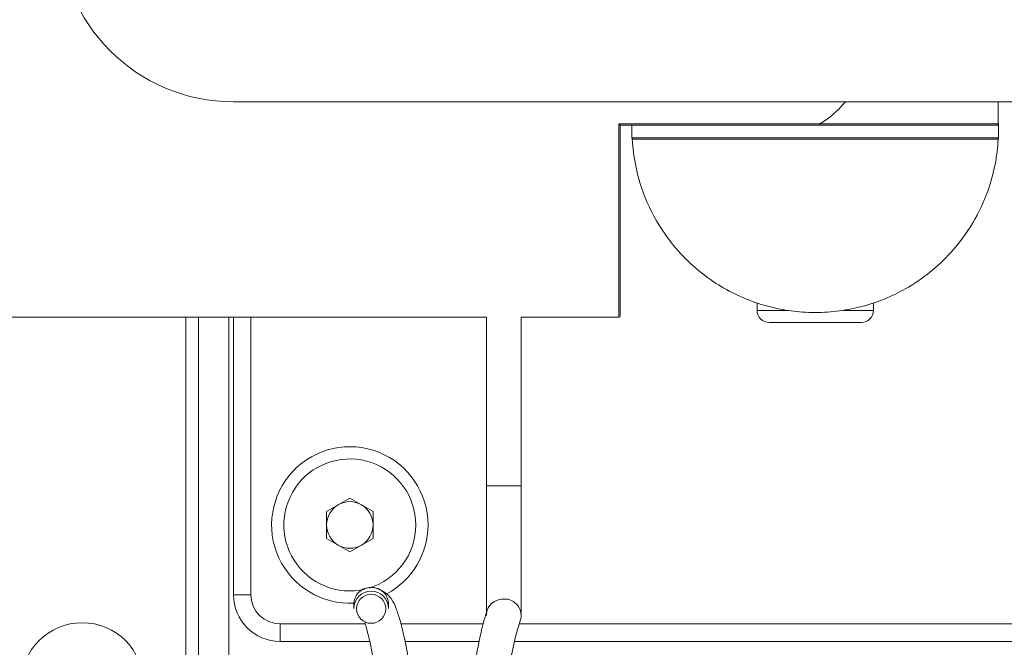
# Model space of a CAD drawing. Units: millimetres. Extents: x 73 to 2794, y 444 to 2930.
# Drawn here: x 1110 to 1195, y 1121 to 1175 of the extents above; entities that cross this region are included whole.
import ezdxf

# ---------------------------------------------------------------- set-up
doc = ezdxf.new("R2010")
doc.units = ezdxf.units.MM

msp = doc.modelspace()

# ---------------------------------------------------------------- linework, layer by layer
at = {"color": 7, "linetype": 'Continuous', "lineweight": 0}
for p, q in [((1228.461, 1167.905), (1128.461, 1167.905)), ((1194.193, 1166.005), (1194.193, 1167.905)), ((1194.193, 1166.305), (1194.207, 1165.905)), ((1161.593, 1166.011), (1178.873, 1166.011)), ((1161.693, 1165.905), (1161.693, 1149.505)), ((1176.496, 1165.905), (1161.693, 1165.905)), ((1162.711, 1165.905), (1162.711, 1164.805)), ((1176.496, 1165.905), (1194.211, 1165.905)), ((1194.211, 1164.805), (1194.211, 1165.905)), ((1162.711, 1164.805), (1178.461, 1164.805)), ((1194.188, 1164.705), (1162.734, 1164.705)), ((1178.461, 1164.805), (1194.211, 1164.805)), ((1173.461, 1150.629), (1173.461, 1149.988)), ((1183.461, 1149.988), (1183.461, 1150.621)), ((1039.068, 1149.405), (1150.193, 1149.405)), ((1125.461, 1149.405), (1125.461, 1090.406)), ((1128.461, 1125.555), (1128.461, 1149.405)), ((1150.193, 1149.405), (1150.193, 1134.905)), ((1153.193, 1134.905), (1153.193, 1149.405)), ((1153.193, 1149.405), (1161.593, 1149.405)), ((1182.428, 1148.955), (1174.495, 1148.955)), ((1136.461, 1132.71), (1138.461, 1133.865)), ((1138.461, 1133.865), (1140.461, 1132.71)), ((1136.461, 1130.4), (1136.461, 1132.71)), ((1140.461, 1132.71), (1140.461, 1130.4)), ((1138.461, 1129.246), (1136.461, 1130.4)), ((1140.461, 1130.4), (1138.461, 1129.246)), ((1128.461, 1125.555), (1129.961, 1125.555)), ((1138.794, 1124.707), (1138.794, 1124.368)), ((1141.794, 1124.368), (1141.794, 1124.707)), ((1132.461, 1121.555), (1132.461, 1123.055)), ((1140.172, 1121.555), (1132.461, 1121.555)), ((1149.572, 1121.555), (1143.195, 1121.555)), ((1224.461, 1121.555), (1152.617, 1121.555))]:
    msp.add_line(p, q, dxfattribs=at)
at = {"color": 8, "linetype": 'Continuous', "lineweight": 0}
for p, q in [((1161.593, 1149.405), (1161.593, 1166.011)), ((1178.867, 1166.005), (1194.193, 1166.005)), ((1124.361, 1149.405), (1124.361, 1090.406)), ((1128.061, 1149.405), (1128.061, 1090.406)), ((1129.961, 1149.405), (1129.961, 1125.555)), ((1176.146, 1149.988), (1173.461, 1149.988)), ((1183.461, 1149.988), (1180.857, 1149.988)), ((1151.693, 1134.905), (1150.193, 1134.905)), ((1153.193, 1134.905), (1151.693, 1134.905)), ((1132.461, 1123.055), (1139.803, 1123.055)), ((1142.851, 1123.055), (1149.918, 1123.055)), ((1153.028, 1123.055), (1224.461, 1123.055))]:
    msp.add_line(p, q, dxfattribs=at)
at = {"color": 7, "linetype": 'Continuous', "lineweight": 0, "flags": 128}
for points in [[(1139.78, 1123.234), (1139.786, 1123.118), (1139.876, 1122.786), (1140.168, 1121.581), (1140.568, 1119.517)], [(1152.338, 1120.227), (1152.704, 1121.97), (1153.105, 1123.315), (1153.105, 1123.315)]]:
    msp.add_lwpolyline(points, dxfattribs=at)
at = {"color": 7, "linetype": 'Continuous', "lineweight": 0}
for centre, radius in [((1140.295, 1124.354), 1.249), ((1115.461, 1117.906), 5.25)]:
    msp.add_circle(centre, radius, dxfattribs=at)
for centre, radius, start, end in [((1128.461, 1182.905), 15, 180, 270), ((1194.093, 1166.005), 0.1, 270, 0), ((1161.593, 1149.505), 0.1, 270, 0), ((1174.495, 1149.988), 1.033, 180, 270), ((1182.428, 1149.988), 1.033, 270, 0), ((1138.461, 1131.555), 6.72, 0, 273.13783), ((1138.461, 1131.555), 5.67, 0, 283.06429), ((1138.461, 1131.555), 2, 120, 180), ((1138.461, 1131.555), 2, 60, 120), ((1138.461, 1131.555), 2, 0, 60), ((1138.461, 1131.555), 2, 180, 240), ((1138.461, 1131.555), 2, 300, 0), ((1138.461, 1131.555), 5.67, 287.08357, 0), ((1138.461, 1131.555), 6.72, 298.15448, 0), ((1138.461, 1131.555), 2, 240, 300), ((1132.461, 1125.555), 4, 180, 270), ((1132.461, 1125.555), 2.5, 180, 270), ((1140.293, 1124.367), 1.499, 89.96382, 179.96377), ((1140.295, 1124.367), 1.499, 0.03623, 90.03618), ((1151.656, 1123.71), 1.481, 88.56918, 159.75865), ((1151.758, 1123.771), 1.422, 341.34937, 92.6144)]:
    msp.add_arc(centre, radius, start, end, dxfattribs=at)
for points, knots in [([(1178.873, 1166.011), (1179.05, 1166.123), (1179.875, 1166.643), (1180.547, 1167.35), (1181.073, 1167.905)], [0, 0, 0, 0, 0.215346, 1, 1, 1, 1]), ([(1161.693, 1165.905), (1161.693, 1165.906), (1161.691, 1165.909), (1161.68, 1165.922), (1161.659, 1165.944), (1161.629, 1165.975), (1161.605, 1165.999), (1161.594, 1166.01), (1161.593, 1166.011)], [0, 0, 0, 0, 0.1398774, 0.2790953, 0.4754341, 0.7474429, 0.9894679, 1, 1, 1, 1]), ([(1178.867, 1166.005), (1178.867, 1165.994), (1178.867, 1165.971), (1178.867, 1165.941), (1178.866, 1165.919), (1178.866, 1165.909), (1178.866, 1165.906), (1178.866, 1165.905), (1178.866, 1165.905)], [0, 0, 0, 0, 0.2146258, 0.4292512, 0.6438848, 0.8585353, 0.9203621, 1, 1, 1, 1]), ([(1178.873, 1166.011), (1178.872, 1166.01), (1178.87, 1166.009), (1178.868, 1166.008), (1178.867, 1166.007), (1178.867, 1166.006), (1178.867, 1166.005), (1178.867, 1166.005)], [0, 0, 0, 0, 0.335142, 0.692898, 0.838247, 0.956605, 1, 1, 1, 1]), ([(1162.734, 1164.705), (1162.736, 1164.716), (1162.738, 1164.739), (1162.755, 1164.769), (1162.78, 1164.792), (1162.805, 1164.801), (1162.823, 1164.805), (1162.83, 1164.805), (1162.834, 1164.805)], [0, 0, 0, 0, 0.214626, 0.429251, 0.643885, 0.858535, 0.920362, 1, 1, 1, 1]), ([(1162.734, 1164.705), (1162.734, 1164.705), (1162.734, 1164.704), (1162.734, 1164.702), (1162.735, 1164.701), (1162.735, 1164.7), (1162.735, 1164.7)], [0, 0, 0, 0, 0.13586, 0.30531, 0.708154, 1, 1, 1, 1]), ([(1162.735, 1164.7), (1162.741, 1164.587), (1162.783, 1163.882), (1163.083, 1161.725), (1164.07, 1158.859), (1165.726, 1156.115), (1167.674, 1153.993), (1169.521, 1152.517), (1171.513, 1151.368), (1173.446, 1150.576), (1175.418, 1150.063), (1177.074, 1149.841), (1178.796, 1149.78), (1180.568, 1149.903), (1182.598, 1150.311), (1184.491, 1150.963), (1186.455, 1151.92), (1188.38, 1153.237), (1190.382, 1155.129), (1192.097, 1157.471), (1193.273, 1159.997), (1193.849, 1162.049), (1194.11, 1163.619), (1194.162, 1164.344), (1194.188, 1164.7)], [0, 0, 0, 0, 0.010793, 0.067568, 0.149202, 0.230717, 0.28196, 0.333141, 0.373475, 0.413762, 0.447476, 0.481169, 0.500004, 0.536079, 0.572175, 0.608031, 0.64392, 0.694498, 0.74515, 0.815365, 0.885673, 0.937943, 0.969536, 1, 1, 1, 1]), ([(1194.188, 1164.705), (1194.187, 1164.716), (1194.185, 1164.739), (1194.168, 1164.769), (1194.142, 1164.792), (1194.118, 1164.801), (1194.1, 1164.805), (1194.092, 1164.805), (1194.088, 1164.805)], [0, 0, 0, 0, 0.214626, 0.429251, 0.643885, 0.858535, 0.920362, 1, 1, 1, 1]), ([(1194.188, 1164.7), (1194.188, 1164.7), (1194.188, 1164.701), (1194.188, 1164.702), (1194.188, 1164.704), (1194.188, 1164.705), (1194.188, 1164.705), (1194.188, 1164.705)], [0, 0, 0, 0, 0.335142, 0.692898, 0.838247, 0.956605, 1, 1, 1, 1]), ([(1150.193, 1134.905), (1150.193, 1133.764), (1150.193, 1131.449), (1150.193, 1128.246), (1150.193, 1125.411), (1150.193, 1124.328), (1150.193, 1123.789)], [0, 0, 0, 0, 0.2460952, 0.4991424, 0.750793, 1, 1, 1, 1]), ([(1153.193, 1123.789), (1153.193, 1124.328), (1153.193, 1125.411), (1153.193, 1128.246), (1153.193, 1131.449), (1153.193, 1133.764), (1153.193, 1134.905)], [0, 0, 0, 0, 0.249207, 0.500858, 0.753905, 1, 1, 1, 1]), ([(1146.393, 1100.492), (1146.36, 1100.652), (1146.208, 1101.387), (1145.929, 1103.085), (1145.582, 1105.415), (1145.246, 1107.811), (1144.935, 1110.138), (1144.634, 1112.389), (1144.316, 1114.702), (1143.963, 1117.205), (1143.544, 1119.82), (1143.154, 1121.892), (1142.783, 1123.393), (1142.436, 1124.416), (1142.19, 1124.978), (1141.884, 1125.399), (1141.662, 1125.625), (1141.35, 1125.833), (1140.931, 1126.057), (1140.408, 1126.253), (1139.983, 1126.154), (1139.729, 1126.095)], [0, 0, 0, 0, 0.021562, 0.09846, 0.172408, 0.241713, 0.30634, 0.367987, 0.429755, 0.503242, 0.590677, 0.685888, 0.74499, 0.799686, 0.849386, 0.863665, 0.875131, 0.885455, 0.899275, 0.939947, 1, 1, 1, 1]), ([(1150.272, 1124.236), (1150.147, 1123.85), (1149.914, 1123.126), (1149.592, 1121.697), (1149.326, 1120.288), (1149.085, 1118.883), (1148.863, 1117.48), (1148.646, 1115.996), (1148.393, 1114.198), (1148.098, 1112.053), (1147.778, 1109.62), (1147.449, 1107.221), (1147.118, 1104.847), (1146.765, 1102.555), (1146.405, 1100.495), (1146.072, 1098.877), (1145.703, 1097.727), (1145.733, 1097.664), (1145.746, 1097.635)], [0, 0, 0, 0, 0.072885, 0.136436, 0.190388, 0.235488, 0.282471, 0.326232, 0.371017, 0.439665, 0.506648, 0.572277, 0.640729, 0.714333, 0.79023, 0.865064, 0.93918, 1, 1, 1, 1])]:
    msp.add_open_spline(points, degree=3, knots=knots, dxfattribs=at)
for points in [[(1140.294, 1126.205), (1140.098, 1126.183), (1139.705, 1126.138), (1139.209, 1125.791), (1138.862, 1125.296), (1138.817, 1124.903), (1138.794, 1124.707)], [(1141.794, 1124.707), (1141.772, 1124.903), (1141.727, 1125.296), (1141.38, 1125.791), (1140.884, 1126.138), (1140.491, 1126.183), (1140.294, 1126.205)]]:
    msp.add_open_spline(points, degree=3, dxfattribs=at)

doc.saveas('drawing.dxf')
